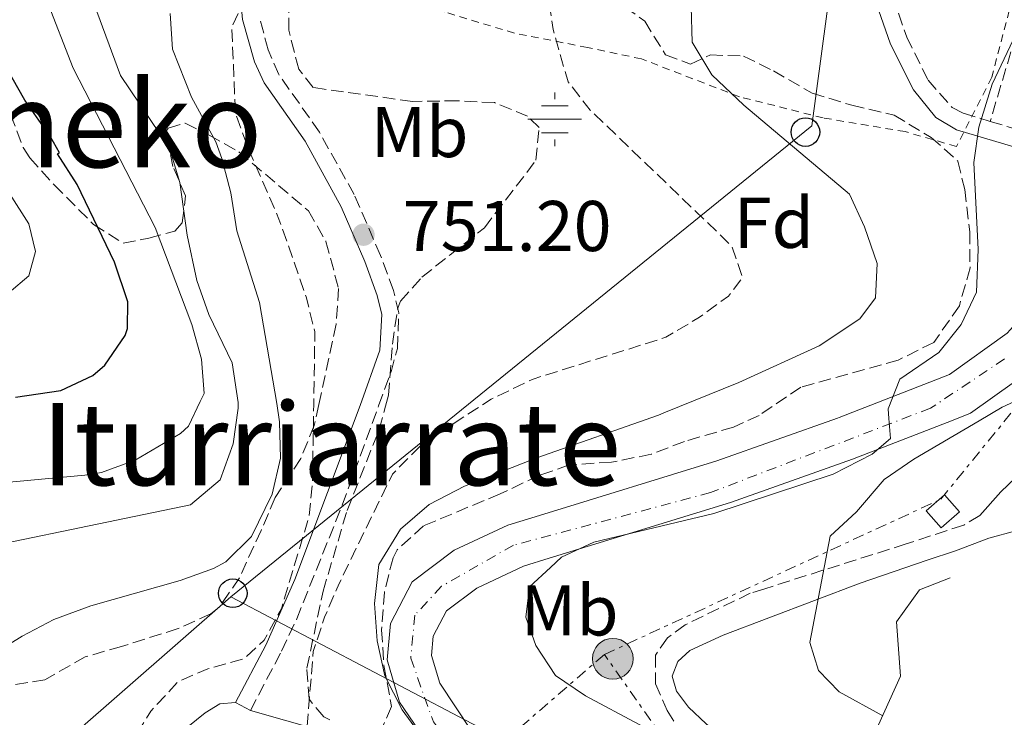
# Model space of a CAD drawing. Units: metres. Extents: x 590059 to 593489, y 4754470 to 4756829.
# Drawn here: x 591593 to 591730, y 4754550 to 4754647 of the extents above; entities that cross this region are included whole.
import ezdxf
from ezdxf.enums import TextEntityAlignment as Align

# ---------------------------------------------------------------- set-up
doc = ezdxf.new("R2010")
doc.units = ezdxf.units.M
doc.header["$MEASUREMENT"] = 0
for name, pattern in [('DGN Style 2', [1.7399219301090239, 1.043953158065414, -0.6959687720436097]), ('DGN Style 3', [2.435890702152634, 1.739921930109024, -0.6959687720436097]), ('DGN Style 4', [2.7856150101045474, 1.391937544087219, -0.6959687720436097, 0.001739921930109024, -0.6959687720436097]), ('DGN Style 7', [3.4798438602180486, 1.565929737098122, -0.6959687720436097, 0.5219765790327072, -0.6959687720436097])]:
    doc.linetypes.add(name, pattern=pattern)
for name, color, linetype, lineweight in [('Camino', 7, 'DGN Style 3', 0), ('Carretera', 9, 'Continuous', 0), ('Cota de punto acotado terreno', 7, 'Continuous', 0), ('Curva de nivel de depresión intermedia', 30, 'DGN Style 3', 0), ('Curva de nivel directora', 30, 'Continuous', 30), ('Curva de nivel intermedia', 30, 'Continuous', 0), ('Eje de carretera', 7, 'DGN Style 4', 0), ('Etiqueta de uso rústico', 92, 'Continuous', 0), ('Etiqueta de zona arbolada', 92, 'Continuous', 0), ('Fuente-manantial-naciente', 7, 'Continuous', 0), ('Línea blanca (vial)', 7, 'Continuous', 13), ('Línea de asfalto', 7, 'Continuous', 13), ('Línea de muro de contención', 1, 'Continuous', 13), ('Línea eléctrica', 6, 'DGN Style 7', 0), ('Línea telefónica', 7, 'Continuous', 0), ('Margen derecho', 7, 'Continuous', 0), ('Poste telefónico', 7, 'Continuous', 0), ('Poste tendido eléctrico', 7, 'Continuous', 0), ('Punto acotado terreno (símbolo)', 7, 'Continuous', 0), ('Senda', 7, 'DGN Style 3', 0), ('Tela metálica o alambrada', 7, 'DGN Style 2', 0), ('Texto de Depresión pequeña', 7, 'Continuous', 0), ('Texto de rotulación de espacio menor sin especificar', 7, 'Continuous', 0), ('Transformador', 7, 'Continuous', 0), ('Zona arbolada', 92, 'DGN Style 3', 0)]:
    doc.layers.add(name, color=color, linetype=linetype, lineweight=lineweight)
doc.styles.add('Style-Arial', font='arial.ttf')

# ---------------------------------------------------------------- blocks, each defined once
blk = doc.blocks.new('5NACIE')
at = {"layer": 'Fuente-manantial-naciente', "color": 4, "linetype": 'Continuous', "lineweight": 0, "flags": 128}
for points in [[(0, 0.2812), (0, 0.375)], [(-0.1875, 0.1875), (0.1875, 0.1875)], [(-0.375, 0), (0.375, 0)], [(-0.1875, -0.1875), (0.1875, -0.1875)], [(0, -0.2812), (0, -0.375)]]:
    blk.add_lwpolyline(points, dxfattribs=at)
blk = doc.blocks.new('5PATER')
at = {"layer": 'Punto acotado terreno (símbolo)', "linetype": 'Continuous', "lineweight": 0}
h = blk.add_hatch(color=51, dxfattribs=at)
edge = h.paths.add_edge_path()
edge.add_ellipse((0, 0), major_axis=(-0.1095731443231308, -0.1110710700762829), ratio=0.9994222409660317, start_angle=0, end_angle=360)
blk = doc.blocks.new('5PELE')
at = {"layer": 'Transformador', "linetype": 'Continuous', "lineweight": 0}
h = blk.add_hatch(color=9, dxfattribs=at)
edge = h.paths.add_edge_path()
edge.add_arc((-2.000000476837158e-05, 0), 0.2850000000000001, 0, 360)
at = {"layer": 'Transformador', "color": 252, "linetype": 'Continuous', "lineweight": 0}
blk.add_circle((-2.000000476837158e-05, 0), 0.2850000000000001, dxfattribs=at)
blk = doc.blocks.new('5PTT')
at = {"layer": 'Poste telefónico', "color": 7, "linetype": 'Continuous', "lineweight": 30}
blk.add_circle((2.382683753967285e-05, 4.306399822235108e-05), 0.1995000005932858, dxfattribs=at)

msp = doc.modelspace()

# ---------------------------------------------------------------- linework, layer by layer
at = {"layer": 'Camino', "color": 7, "linetype": 'DGN Style 3', "lineweight": 0}
for points in [[(591712.8999999972, 4754655.220000002, 763.1100000000005), (591716.4600000001, 4754644.980000002, 763.9900000000054), (591719.4599999997, 4754638.980000001, 764.8300000000019), (591722.7899999979, 4754635.150000002, 765.4499999999972), (591724.3399999992, 4754634.340000001, 765.6699999999984), (591728.120000001, 4754633.210000002, 765.229999999996)], [(591624.8299999967, 4754550.920000001, 755.0099999999949), (591629.1700000018, 4754559.2, 755.800000000003), (591631.2899999986, 4754563.710000001, 755.679999999993), (591637.6499999977, 4754579.59, 753.6100000000007), (591642.7199999993, 4754593.460000001, 751.7899999999937), (591644.4600000004, 4754598.230000001, 751.1699999999983), (591645.3500000001, 4754601.470000003, 750.9700000000014), (591645.5500000012, 4754606.470000003, 750.9100000000037), (591644.8099999991, 4754609.57, 750.8300000000019), (591643.0100000021, 4754614.49, 750.8500000000058), (591639.2999999995, 4754623.010000001, 751.6900000000023), (591634.4699999993, 4754631.710000002, 752.7299999999963), (591628.7899999997, 4754639.760000001, 753.9499999999972), (591627.3099999977, 4754643.189999999, 754.9400000000024), (591626.0699999994, 4754647.860000002, 756.2400000000052)], [(591728.120000001, 4754633.210000002, 765.229999999996), (591732.1399999999, 4754632.020000001, 766.3699999999955), (591739.9400000006, 4754629.380000001, 768.1699999999986), (591744.8400000002, 4754627.900000001, 768.3099999999979)], [(591726.6599999992, 4754578.180000001, 773.1499999999944), (591724.4200000018, 4754576.82, 773.1100000000007), (591716.3799999974, 4754574.180000001, 772.0099999999949), (591696.6599999986, 4754567.939999999, 770.3099999999978), (591694.6200000001, 4754567.300000001, 769.6900000000023), (591685.5399999986, 4754562.900000002, 768.3099999999979), (591683.0599999976, 4754561.060000002, 767.9499999999972), (591681.379999999, 4754558.660000003, 767.6300000000048), (591681.379999999, 4754554.660000001, 767.1100000000007), (591683.0199999996, 4754550.900000001, 767.0099999999949), (591685.3799999978, 4754547.140000002, 766.5099999999949), (591699.4100000003, 4754535.750000001, 765.7899999999937)]]:
    msp.add_polyline3d(points, dxfattribs=at)
at = {"layer": 'Carretera', "color": 9, "linetype": 'Continuous', "lineweight": 0}
for points in [[(591650.4600000002, 4754545.06, 759.7100000000065), (591645.6600000013, 4754552.099999999, 759.8300000000019), (591643.9400000024, 4754558.02, 759.8300000000019), (591644.3799999983, 4754563.06, 759.8300000000019), (591647.4200000026, 4754568.9, 759.8300000000019), (591653.2600000009, 4754573.300000002, 759.9499999999972), (591660.7800000022, 4754576.819999999, 760.1900000000023), (591665.7899999992, 4754578.359999999, 760.5200000000042), (591689.9400000024, 4754585.779999998, 762.1100000000006), (591706.7800000022, 4754591.779999999, 763.25), (591707.0300000004, 4754591.869999999, 763.2700000000042), (591722.4599999998, 4754597.859999999, 764.4499999999972), (591730.4999999999, 4754603.619999999, 764.75)], [(591734.6000000014, 4754599.029999998, 764.75), (591725.3900000001, 4754592.439999999, 764.4499999999972), (591722.9299999992, 4754591.480000001, 764.2700000000042), (591708.9100000003, 4754586.050000001, 763.25), (591691.8700000015, 4754579.970000002, 762.1100000000006), (591666.5599999981, 4754572.199999999, 763.5399999999936), (591662.9799999994, 4754571.100000001, 762.320000000007), (591656.4300000004, 4754568.029999998, 759.9499999999972), (591652.1999999991, 4754564.850000001, 759.8300000000019), (591650.3599999996, 4754561.31, 759.8300000000019), (591650.1299999994, 4754558.619999998, 759.8300000000019), (591651.2600000026, 4754554.74, 759.8300000000019), (591660.1099999994, 4754541.380000001, 759.7100000000065)]]:
    msp.add_polyline3d(points, dxfattribs=at)
at = {"layer": 'Curva de nivel de depresión intermedia', "color": 30, "linetype": 'DGN Style 3', "lineweight": 0, "elevation": 755, "flags": 128}
msp.add_lwpolyline([(591279.2499999999, 4754566.3), (591287.0999999997, 4754562.119999999), (591293.0099999995, 4754559.640000001), (591319.5800000014, 4754552.100000001), (591325.7000000014, 4754550.019999999), (591330.5600000005, 4754548.859999998), (591337.5400000011, 4754547.84), (591348.9000000004, 4754547.060000001), (591354.6200000001, 4754545.859999998), (591359.7800000011, 4754546.34), (591363.1800000009, 4754549.06), (591367.0200000008, 4754553.060000001), (591371.2000000007, 4754555.82), (591377.1399999995, 4754558.179999999), (591386.3399999995, 4754562.740000002), (591391.02, 4754564.509999999), (591402.0199999993, 4754567.699999998), (591407.0100000005, 4754568.189999998), (591413.6500000012, 4754567.849999999), (591430.7000000011, 4754563.539999999), (591440.6000000008, 4754560.26), (591451.9800000001, 4754555.619999999), (591457.2599999995, 4754554.100000001), (591459.7000000004, 4754550.66), (591460.0600000003, 4754546.58), (591462.1400000012, 4754543.060000001), (591466.1800000002, 4754540.109999999), (591477.0600000012, 4754533.699999999), (591487.1399999994, 4754528.100000001), (591496.6400000014, 4754524.230000001), (591513.4200000007, 4754519.220000001), (591519.220000001, 4754518.34), (591530.2200000003, 4754518.380000002), (591541.66, 4754520.9), (591553.9400000002, 4754522.26), (591559.7400000005, 4754522.579999999), (591575.9299999998, 4754525.119999998), (591592.7800000008, 4754532.899999999), (591602.0200000011, 4754538.82), (591605.9800000018, 4754541.939999998), (591608.1800000012, 4754546.429999999), (591610.9100000004, 4754550.81), (591614.7700000006, 4754554.980000001), (591618.9000000012, 4754556.739999999), (591623.9800000017, 4754558.179999999), (591626.74, 4754560.74), (591629.1600000006, 4754565.140000001), (591633.0200000008, 4754578.019999999), (591633.5000000015, 4754582.989999999), (591633.6700000013, 4754593.680000001), (591633.8300000001, 4754603.819999999), (591632.6200000007, 4754608.71), (591628.8200000009, 4754619.57), (591624.4600000001, 4754629.62), (591622.7500000001, 4754634.32), (591622.2200000006, 4754646.34), (591623.9800000017, 4754650.099999999), (591632.7400000015, 4754650.34), (591643.62, 4754654.980000001), (591649.3399999999, 4754656.659999998), (591653.4200000013, 4754659.529999998), (591657.4900000016, 4754663.579999999), (591659.3400000001, 4754668.26), (591661.8600000015, 4754670.019999999), (591663.3000000007, 4754668.499999999), (591665.5800000007, 4754663.99), (591666.2500000013, 4754657.83), (591666.3800000009, 4754650.98), (591667.0800000007, 4754646.029999998), (591669.1799999994, 4754638.739999999), (591672.2800000019, 4754634.800000001), (591692.0600000009, 4754615.779999999), (591693.5400000006, 4754611.380000001), (591691.5800000003, 4754608.819999999), (591687.5400000013, 4754605.869999999), (591682.8300000018, 4754603.05), (591664.2999999999, 4754597.220000001), (591658.4600000016, 4754594.42), (591656.4600000011, 4754593.119999999), (591648.8800000016, 4754588.199999999), (591644.6600000017, 4754583.939999999), (591637.2200000007, 4754568.659999999), (591635.1800000002, 4754563.939999999), (591633.610000001, 4754559.180000001), (591632.6200000007, 4754547.220000001), (591634.3600000021, 4754542.529999998), (591637.4199999997, 4754537.949999998), (591646.0200000006, 4754528.179999998), (591648.6500000014, 4754523.92), (591651.9600000017, 4754520.17)], dxfattribs=at)
at = {"layer": 'Curva de nivel directora', "color": 30, "linetype": 'Continuous', "lineweight": 30, "elevation": 775.0000000000001, "flags": 128}
msp.add_lwpolyline([(591592.0399999988, 4754594.710000001), (591598.38, 4754595.62), (591602.8300000002, 4754597.740000002), (591604.4999999999, 4754599.140000001), (591607.3499999997, 4754603.289999999), (591607.6600000005, 4754604.26), (591607.7000000007, 4754608.020000001), (591605.8599999989, 4754613.54), (591600.6199999996, 4754624.420000001), (591597.8999999994, 4754628.660000001), (591598.1799999988, 4754628.820000002), (591596.9000000004, 4754631.060000001), (591593.3399999996, 4754636.180000001), (591587.5799999996, 4754646.260000001)], dxfattribs=at)
at = {"layer": 'Curva de nivel intermedia', "color": 30, "linetype": 'Continuous', "lineweight": 0, "flags": 128}
for points, elevation in [([(591587.0900000001, 4754582.439999999), (591601.7000000015, 4754583.800000001), (591604.0599999996, 4754584.179999999), (591608.74, 4754585.88), (591615.0900000002, 4754589.599999999), (591616.180000001, 4754590.66), (591617.8200000017, 4754594.069999999), (591618.3600000002, 4754595.199999998), (591618.0200000005, 4754600.02), (591616.6300000002, 4754604.82), (591611.5499999997, 4754618.390000001), (591600.100000001, 4754640.659999999), (591596.3300000003, 4754650.4), (591594.3000000007, 4754658.02), (591593.3799999999, 4754662.98), (591594.4999999999, 4754667.850000001), (591597.1399999994, 4754671.779999999), (591598.8700000017, 4754676.480000001), (591599.2600000006, 4754678.019999998), (591599.6600000008, 4754683.05), (591599.2600000006, 4754684.42), (591596.6600000011, 4754687.859999999), (591592.8200000012, 4754691.140000001), (591583.9400000006, 4754697.06)], 770), ([(591606.7000000017, 4754639.619999997), (591602.5799999998, 4754650.74), (591602.0500000002, 4754655.710000001), (591603.540000001, 4754660.609999998), (591603.9400000012, 4754661.140000001), (591606.5400000006, 4754663.060000001), (591611.4600000002, 4754665.539999999), (591615.610000001, 4754668.149999999), (591616.2999999995, 4754668.9), (591617.5800000002, 4754672.980000001), (591616.7400000021, 4754675.939999999), (591614.5800000007, 4754680.899999999), (591610.9800000021, 4754684.9), (591607.2800000005, 4754688.26), (591602.9400000019, 4754691.619999999), (591592.3400000005, 4754697.819999999)], 765.0000000000001), ([(591733.9100000003, 4754650.009999999), (591728.4200000007, 4754638.42), (591726.5400000007, 4754632.420000001)], 765.0000000000001), ([(591686.3800000013, 4754649.220000001), (591686.4999999999, 4754644.26), (591689.2600000004, 4754639.699999998), (591693.7400000017, 4754635.46), (591708.5000000007, 4754623.06), (591710.5599999992, 4754618.5), (591712.3400000007, 4754613.380000001), (591712.0999999993, 4754608.58)], 760.0000000000001), ([(591621.4200000003, 4754571.699999999), (591624.9699999997, 4754575.210000001), (591627.8500000008, 4754581.149999999), (591629.0199999998, 4754586.17), (591628.8700000001, 4754591.26), (591628.5400000016, 4754593.81), (591626.0800000007, 4754607.9), (591622.9400000002, 4754617.939999999), (591622.0999999997, 4754623.220000001), (591620.8300000001, 4754628.050000001), (591619.9800000008, 4754630.34), (591616.6200000013, 4754636.58), (591613.9400000013, 4754643.300000002), (591613.6200000016, 4754648.289999999)], 760.0000000000001), ([(591576.4200000016, 4754571.38), (591616.4500000014, 4754579.63), (591620.62, 4754583.119999999), (591622.4200000016, 4754588.180000001), (591623.1300000001, 4754593.15), (591623.1400000014, 4754593.939999999), (591622.2699999996, 4754599.480000001), (591619.0199999998, 4754606.26), (591617.3600000012, 4754610.970000001), (591615.9800000021, 4754617.319999999), (591614.9800000007, 4754624.66), (591613.5500000002, 4754629.45), (591606.7000000017, 4754639.619999997)], 765.0000000000001), ([(591726.5400000007, 4754632.420000001), (591725.820000001, 4754627.470000001), (591726.4600000003, 4754615.300000001), (591726.2200000011, 4754609.38), (591724.0900000011, 4754604.850000001), (591720.9300000005, 4754600.909999999), (591715.5000000012, 4754597.220000001), (591713.8600000006, 4754593.060000001), (591713.9700000001, 4754591.7), (591714.1800000003, 4754588.899999999), (591711.6600000013, 4754586.74), (591706.2200000008, 4754583.939999999), (591689.5399999997, 4754578.419999998), (591672.7800000003, 4754574.42), (591668.2500000017, 4754572.320000002), (591666.7300000018, 4754570.899999999), (591663.7800000014, 4754568.179999999), (591663.3000000007, 4754563.939999999), (591664.7000000001, 4754560.019999999), (591667.4100000013, 4754555.81), (591668.7200000011, 4754554.929999999), (591671.6200000001, 4754552.98), (591686.5800000002, 4754544.980000001)], 765.0000000000002), ([(591591.1400000004, 4754609.3), (591593.9000000008, 4754611.62), (591594.8200000017, 4754615.06), (591593.9000000008, 4754618.899999999), (591591.2100000017, 4754623.12)], 780), ([(591712.0999999993, 4754608.58), (591709.9400000002, 4754605.619999998), (591704.2600000005, 4754601.859999998), (591693.0199999998, 4754596.74), (591682.5600000013, 4754592.480000001), (591681.8200000015, 4754592.179999998), (591664.8099999996, 4754586.219999999), (591654.6999999998, 4754582.259999999), (591649.7800000003, 4754579.699999999), (591645.7800000014, 4754576.259999999), (591642.7800000019, 4754571.3), (591642.1400000004, 4754565.859999999), (591642.5400000005, 4754560.66), (591643.62, 4754555.779999998), (591646.0300000019, 4754551.009999999), (591652.5800000009, 4754542.019999999)], 760.0000000000002), ([(591734.3400000016, 4754595.380000001), (591729.7900000007, 4754593.289999999), (591726.570000002, 4754591.389999999), (591717.4600000015, 4754586.019999998), (591713.3200000019, 4754583.210000001), (591709.4599999995, 4754578.66), (591705.7600000004, 4754575.26), (591702.9400000017, 4754560.42), (591704.1399999998, 4754556.5), (591707.020000001, 4754553.539999999), (591713.1100000018, 4754550.159999999)], 770), ([(591580.6300000004, 4754553.65), (591592.9800000021, 4754561.300000002), (591597.3899999998, 4754563.65), (591602.570000001, 4754565.529999998), (591615.020000001, 4754569.06), (591619.6900000002, 4754570.779999998), (591621.4200000003, 4754571.699999999)], 760.0000000000001)]:
    msp.add_lwpolyline(points, dxfattribs=dict(at, elevation=elevation))
at = {"layer": 'Eje de carretera', "color": 7, "linetype": 'DGN Style 4', "lineweight": 0}
msp.add_polyline3d([(591730.1200000015, 4754600.03, 764.6699999999984), (591719.7899999983, 4754593.140000002, 764.550000000003), (591689.0799999969, 4754581.369999999, 762.529999999999), (591661.5700000008, 4754574.02, 761.100000000006), (591651.5199999993, 4754568.270000001, 759.8699999999953), (591647.7899999986, 4754564.260000001, 759.8300000000019), (591647.2199999987, 4754558.230000001, 759.8300000000019), (591650.3700000005, 4754549.33, 759.7700000000042), (591668.4499999986, 4754525.500000001, 758.6199999999955), (591684.1599999996, 4754507.25, 758.7299999999959), (591702.5300000005, 4754491.74, 756.4700000000012)], dxfattribs=at)
at = {"layer": 'Línea blanca (vial)', "color": 7, "linetype": 'Continuous', "lineweight": 13, "extrusion": (-0.007493322347089024, 0.003943853873943371, 0.9999641474257083), "elevation": 15073.80140723712, "flags": 128}
msp.add_lwpolyline([(591613.8832489336, 4754528.44720193), (591611.7931577467, 4754529.547210485)], dxfattribs=at)
at = {"layer": 'Línea blanca (vial)', "color": 7, "linetype": 'Continuous', "lineweight": 13}
for points in [[(591622.739999999, 4754552.020000001, 755.7899999999936), (591620.5799999976, 4754551.86, 755.7100000000065), (591618.4999999988, 4754550.580000003, 755.6900000000024), (591612.94, 4754546.100000001, 755.6100000000006), (591606.1400000005, 4754539.779999999, 755.5700000000071), (591601.5399999983, 4754534.340000001, 755.6100000000006), (591599.1299999988, 4754530.830000001, 755.550000000003)], [(591663.0199999993, 4754526.730000002, 759.2700000000042), (591655.6200000007, 4754534.740000002, 758.6699999999984), (591649.0599999982, 4754540.020000001, 758.029999999999), (591642.899999998, 4754544.020000001, 757.0899999999967), (591634.980000001, 4754548.02, 756.2700000000042), (591624.8299999967, 4754550.920000001, 755.8099999999977)]]:
    msp.add_polyline3d(points, dxfattribs=at)
at = {"layer": 'Línea de asfalto', "color": 7, "linetype": 'Continuous', "lineweight": 13}
for points in [[(591663.0199999993, 4754526.730000002, 757.8600000000007), (591659.8599999987, 4754530.500000001, 758.0899999999967), (591650.4599999997, 4754545.060000001, 759.7100000000065), (591645.6600000008, 4754552.100000001, 759.8300000000019), (591643.9400000019, 4754558.020000001, 759.8300000000019), (591644.3799999978, 4754563.060000001, 759.8300000000019), (591647.420000002, 4754568.900000001, 759.8300000000019), (591653.2600000004, 4754573.300000002, 759.9499999999972), (591660.7800000019, 4754576.82, 760.1900000000024), (591665.7899999986, 4754578.36, 760.5200000000042), (591689.9400000019, 4754585.779999999, 762.1100000000006), (591706.7800000019, 4754591.78, 763.25), (591707.0299999999, 4754591.87, 763.2700000000042), (591722.4599999995, 4754597.86, 764.4499999999972), (591730.4999999994, 4754603.62, 764.75), (591735.1000000016, 4754608.740000002, 764.929999999993), (591738.1799999994, 4754614.020000001, 765.3500000000058), (591743.7600000006, 4754625.660000001, 766.0399999999937)], [(591663.8399999995, 4754535.95, 759.3800000000047), (591660.1099999989, 4754541.380000002, 759.7100000000065), (591651.2600000021, 4754554.740000002, 759.8300000000019), (591650.129999999, 4754558.619999999, 759.8300000000019), (591650.3599999992, 4754561.310000001, 759.8300000000019), (591652.1999999987, 4754564.850000001, 759.8300000000019), (591656.4299999999, 4754568.029999999, 759.9499999999972), (591662.9799999989, 4754571.100000001, 762.320000000007), (591666.5599999975, 4754572.2, 763.5399999999936), (591691.8700000009, 4754579.970000002, 762.1100000000006), (591708.9099999998, 4754586.050000002, 763.25), (591722.9299999988, 4754591.480000001, 764.2700000000042), (591725.3899999997, 4754592.439999999, 764.4499999999972), (591734.6000000008, 4754599.029999999, 764.75), (591740.0700000003, 4754605.12, 764.929999999993), (591743.6199999999, 4754611.210000001, 768.3899999999995)]]:
    msp.add_polyline3d(points, dxfattribs=at)
at = {"layer": 'Línea de muro de contención', "color": 1, "linetype": 'Continuous', "lineweight": 13}
msp.add_polyline3d([(591722.54, 4754569.460000001, 773.8699999999953), (591718.2599999999, 4754567.779999999, 774.1699999999983), (591715.0199999996, 4754563.300000001, 774.3699999999953), (591715.6200000001, 4754555.699999999, 774.5500000000029), (591708.5800000001, 4754540.180000001, 774.6499999999943)], dxfattribs=at)
at = {"layer": 'Línea eléctrica', "color": 6, "linetype": 'DGN Style 7', "lineweight": 0, "extrusion": (-0.2242122540553283, 0.009699094254135624, 0.9744920690811592), "elevation": -85772.4008376782, "flags": 128}
msp.add_lwpolyline([(-4775609.181944442, 375784.8463538788), (-4776297.983696041, 376025.3308623123), (-4777919.361290704, 375654.5115035607)], dxfattribs=at)
at = {"layer": 'Línea eléctrica', "color": 6, "linetype": 'DGN Style 7', "lineweight": 0, "extrusion": (0.6546092485593393, -0.755967413877053, 2.926802615782003e-05), "elevation": -3206976.023750052, "flags": 128}
msp.add_lwpolyline([(3559664.584723512, 860.21185851906), (3559646.175987742, 855.7712585171563), (3559630.839676469, 852.0718585155743)], dxfattribs=at)
at = {"layer": 'Línea eléctrica', "color": 6, "linetype": 'DGN Style 7', "lineweight": 0, "extrusion": (0.02676417274153286, -0.03811252938379494, 0.9989149684339658), "elevation": -164607.0697465781, "flags": 128}
msp.add_lwpolyline([(3216617.07844046, 3547105.651044226), (3216617.07844046, 3547137.859723181)], dxfattribs=at)
at = {"layer": 'Línea eléctrica', "color": 6, "linetype": 'DGN Style 7', "lineweight": 0}
msp.add_polyline3d([(591674.2499999992, 4754558.75, 766.3500000000058), (591721.2399999994, 4754580.439999999, 771.8000000000029), (591844.6400000015, 4754732.02, 774.0399999999936), (591777.8084850664, 4755226.761728856, 765.2528000000021), (591692.9100000008, 4755855.249999999, 754.0899999999965)], dxfattribs=at)
at = {"layer": 'Línea telefónica', "color": 7, "linetype": 'Continuous', "lineweight": 0, "extrusion": (-0.0356690211369161, -0.03121842705344573, 0.9988759336090959), "elevation": -168775.4005071389, "flags": 128}
msp.add_lwpolyline([(-3188134.143579667, 3572567.477522053), (-3188134.143579667, 3572537.94237519)], dxfattribs=at)
at = {"layer": 'Línea telefónica', "color": 7, "linetype": 'Continuous', "lineweight": 0, "extrusion": (-0.1608591774608619, -0.176698447438091, 0.9710314020151889), "elevation": -934556.2499019587, "flags": 128}
msp.add_lwpolyline([(-2763146.137123326, 3800939.266782652), (-2763174.963819637, 3800951.193868628), (-2763179.432470457, 3800949.997770198), (-2763221.243439198, 3800938.806438983)], dxfattribs=at)
at = {"layer": 'Línea telefónica', "color": 7, "linetype": 'Continuous', "lineweight": 0}
msp.add_polyline3d([(591622.1000000024, 4754566.810000001, 758.1300000000047), (591703.2300000006, 4754632.580000001, 761.1199999999953), (591728.7499999997, 4754823.51, 768.6199999999953), (591777.8084850664, 4755226.761728856, 784.2875000000058), (591792.9400000018, 4755351.140000001, 789.1199999999953), (591827.5599999981, 4755622.560000001, 769.9499999999972), (591834.5000000005, 4755734.449999999, 764.429999999993), (591826.1814885229, 4755870.813694938, 757.9747999999963), (591821.9999999992, 4755939.359999999, 754.7299999999959)], dxfattribs=at)
at = {"layer": 'Margen derecho', "color": 7, "linetype": 'Continuous', "lineweight": 0}
for points in [[(591622.739999999, 4754552.020000001, 755.0099999999949), (591626.9600000012, 4754560.07, 755.7799999999991), (591631.0199999983, 4754569.220000001, 755.1100000000005), (591640.1700000011, 4754593.52, 751.8899999999995), (591642.879999998, 4754601.270000001, 750.979999999996), (591643.1799999997, 4754606.26, 750.9100000000037), (591642.5499999993, 4754608.880000002, 750.8300000000019), (591640.8199999994, 4754613.62, 750.8500000000058), (591637.5000000001, 4754621.300000001, 751.6100000000007), (591632.4699999987, 4754630.460000004, 752.7299999999963), (591626.7399999978, 4754638.580000001, 753.9499999999972), (591625.3899999999, 4754641.509999999, 754.6900000000026), (591623.7399999981, 4754647.430000001, 756.2400000000052), (591623.260000002, 4754652.460000001, 757.4299999999931), (591624.420000002, 4754657.300000003, 757.9900000000052), (591627.7399999968, 4754661.380000002, 758.350000000006), (591633.1799999995, 4754666.260000001, 759.2500000000001), (591633.66, 4754668.34, 759.4700000000014), (591632.1499999991, 4754676.980000001, 759.7700000000042), (591617.949999999, 4754687.050000001, 760.8600000000007), (591607.0900000005, 4754693.230000001, 761.800000000003), (591596.3700000006, 4754698.840000001, 763.1100000000005), (591570.8999999984, 4754709.330000001, 765.5899999999965)], [(591618.9300000003, 4754705.52, 760.8899999999995), (591625.0199999989, 4754705.890000001, 760.4900000000054), (591634.8, 4754707.520000001, 760.0099999999949), (591639.8000000002, 4754707.540000003, 759.8200000000071), (591648.3999999989, 4754706.720000003, 759.6699999999984), (591660.5000000001, 4754705.140000002, 759.8600000000007), (591665.27, 4754704.350000001, 759.9900000000052), (591678.280000001, 4754700.75, 760.320000000007), (591690.609999998, 4754696.550000003, 760.8099999999977), (591694.5599999976, 4754694.410000001, 761.080000000002), (591696.3099999977, 4754692.960000004, 761.2100000000065), (591699.3500000021, 4754689.540000003, 761.350000000006), (591700.6200000016, 4754687.01, 761.3899999999995), (591703.0300000012, 4754679.320000002, 761.3300000000019), (591706.8700000012, 4754665.619999999, 761.6300000000048), (591710.5799999972, 4754654.430000001, 763.1100000000005), (591714.1900000015, 4754644.020000001, 763.9900000000054), (591717.3999999989, 4754637.600000001, 764.8300000000019), (591720.5500000005, 4754633.75, 765.3600000000006), (591723.4099999993, 4754632.050000002, 765.6699999999984), (591731.3999999978, 4754629.670000001, 766.3699999999955), (591739.1900000019, 4754627.029999999, 768.1699999999986), (591743.7600000006, 4754625.660000001, 768.3099999999979)], [(591743.6199999999, 4754611.210000001, 768.3899999999995), (591743.5799999974, 4754606.32, 770.2599999999949), (591743.440000001, 4754602.790000001, 770.6300000000047), (591742.3999999972, 4754600.100000001, 770.7500000000001), (591740.6299999993, 4754597.600000001, 771.4700000000012), (591735.7399999986, 4754591.17, 772.0399999999937), (591733.899999999, 4754588.74, 772.2500000000001), (591732.7099999998, 4754585.290000002, 772.4700000000012), (591732.7500000001, 4754584.5, 772.6499999999943), (591729.6200000008, 4754581.460000001, 773.2899999999937), (591726.6599999992, 4754578.180000001, 773.1499999999944)], [(591705.4499999996, 4754537.970000001, 766.2100000000065), (591700.8599999986, 4754539.540000002, 766.4100000000037), (591696.6599999986, 4754542.230000001, 766.429999999993), (591688.4600000001, 4754549.060000001, 766.6900000000024), (591686.0199999993, 4754551.380000002, 766.7299999999959), (591684.3399999985, 4754553.619999999, 766.9900000000052), (591683.699999999, 4754555.7, 767.1300000000047), (591684.4999999994, 4754557.780000002, 767.2700000000042), (591686.1800000002, 4754559.300000001, 767.9299999999931), (591690.8599999984, 4754561.460000004, 768.529999999999), (591709.9699999992, 4754568.710000001, 770.3000000000029), (591719.300000001, 4754571.940000001, 770.9700000000012), (591723.2600000018, 4754573.220000002, 771.7100000000065), (591727.9200000021, 4754574.980000001, 772.1300000000048), (591731.6999999996, 4754576.020000001, 772.6300000000047)]]:
    msp.add_polyline3d(points, dxfattribs=at)
at = {"layer": 'Senda', "color": 7, "linetype": 'DGN Style 3', "lineweight": 0}
msp.add_polyline3d([(591734.4899999968, 4754654.609999999, 764.75), (591728.120000001, 4754633.210000002, 765.229999999996)], dxfattribs=at)
at = {"layer": 'Tela metálica o alambrada', "color": 7, "linetype": 'DGN Style 2', "lineweight": 0}
msp.add_polyline3d([(591734.7400000002, 4754663.859999999, 764.3500000000058), (591728.3399999999, 4754639.380000001, 766.2299999999959), (591723.4199999999, 4754629.699999999, 766.1100000000006), (591716.2599999999, 4754631.779999999, 765.4700000000012), (591704.7800000003, 4754633.699999999, 764.4900000000052), (591693.0999999996, 4754636.66, 762.070000000007), (591679.4199999999, 4754641.939999999, 760.5899999999965), (591671.9000000004, 4754643.539999999, 758.5099999999949), (591661.7000000002, 4754645.539999999, 756.5500000000029), (591651.9000000004, 4754648.5, 755.529999999999), (591642.6200000001, 4754652.66, 758.0500000000029), (591638.6200000001, 4754654.58, 758.6699999999983), (591640.8600000005, 4754663.859999999, 759.6699999999983), (591639.8200000003, 4754670.58, 759.75), (591637.5, 4754679.779999999, 759.6699999999983), (591625.4199999999, 4754686.82, 760.4499999999972), (591610.9800000004, 4754697.300000001, 761.5899999999965), (591596.5800000001, 4754705.300000001, 763.5500000000029), (591579.2100000001, 4754712.529999999, 764.570000000007)], dxfattribs=at)
at = {"layer": 'Transformador', "color": 7, "linetype": 'Continuous', "lineweight": 0}
msp.add_polyline3d([(591723.8200000003, 4754578.680000001, 772.6000000000058), (591721.2599999999, 4754576.439999999, 772.5500000000029), (591719.1799999997, 4754578.82, 771.6900000000023), (591721.7400000002, 4754581.060000001, 771.7599999999949)], close=True, dxfattribs=at)
at = {"layer": 'Zona arbolada', "color": 92, "linetype": 'DGN Style 3', "lineweight": 0}
for points in [[(591635.9199999999, 4754549.600000001, 760.4400000000023), (591635.0599999996, 4754550.02, 760.3899999999995), (591633.0199999996, 4754552.5, 759.7899999999936), (591632.7000000002, 4754556.82, 759.6900000000023), (591634.9800000004, 4754567.59, 759.3300000000019), (591638.3300000001, 4754578.859999999, 759.2899999999936), (591642.8200000003, 4754590.180000001, 758.4700000000012), (591643.7100000001, 4754593.430000001, 758.1699999999983), (591644.1299999999, 4754594.980000001, 758.029999999999), (591644.6600000003, 4754602.100000001, 758.0500000000029), (591645.3799999999, 4754607.029999999, 757.8699999999953), (591645.7800000003, 4754608.100000001, 757.8099999999977), (591648.7800000003, 4754611.460000001, 757.5099999999949), (591652.7000000002, 4754614.58, 757.0099999999949), (591657.5, 4754618.34, 757.2299999999959), (591664.7000000002, 4754627.779999999, 757.3099999999977), (591665.1399999997, 4754632.34, 757.4100000000036), (591663.54, 4754633.939999999, 757.4700000000012), (591658.9000000004, 4754635.83, 757.4600000000065), (591653.6900000004, 4754636.09, 757.9499999999972), (591647.4600000001, 4754636, 758.1900000000023), (591633.5800000001, 4754637.939999999, 758.2700000000042), (591631.5800000001, 4754640.5, 759.3899999999995), (591630.1799999997, 4754645.939999999, 759.4700000000012), (591630.2199999997, 4754652.100000001, 760.1300000000047)], [(591635.9199999999, 4754549.600000001, 760.4400000000023), (591635.0599999996, 4754550.02, 760.3899999999995), (591633.0199999996, 4754552.5, 759.7899999999936), (591632.7000000002, 4754556.82, 759.6900000000023), (591634.9800000004, 4754567.59, 759.3300000000019), (591638.3300000001, 4754578.859999999, 759.2899999999936), (591642.8200000003, 4754590.180000001, 758.4700000000012), (591643.7100000001, 4754593.430000001, 758.1699999999983), (591644.1299999999, 4754594.980000001, 758.029999999999), (591644.6600000003, 4754602.100000001, 758.0500000000029), (591645.3799999999, 4754607.029999999, 757.8699999999953), (591645.7800000003, 4754608.100000001, 757.8099999999977), (591648.7800000003, 4754611.460000001, 757.5099999999949), (591652.7000000002, 4754614.58, 757.0099999999949), (591657.5, 4754618.34, 757.2299999999959), (591664.7000000002, 4754627.779999999, 757.3099999999977), (591665.1399999997, 4754632.34, 757.4100000000036), (591663.54, 4754633.939999999, 757.4700000000012), (591658.9000000004, 4754635.83, 757.4600000000065), (591653.6900000004, 4754636.09, 757.9499999999972), (591647.4600000001, 4754636, 758.1900000000023), (591633.5800000001, 4754637.939999999, 758.2700000000042), (591631.5800000001, 4754640.5, 759.3899999999995), (591630.1799999997, 4754645.939999999, 759.4700000000012), (591630.2199999997, 4754652.100000001, 760.1300000000047)], [(591675.1399999997, 4754650.58, 761.4100000000036), (591679.9000000004, 4754647.220000001, 761.5500000000029), (591682.7800000003, 4754642.5, 761.5899999999965), (591686.2599999999, 4754641.220000001, 762.8899999999995), (591689.0599999996, 4754642.5, 763.4100000000036), (591693.7000000002, 4754642.34, 763.8300000000019), (591697.8600000005, 4754640.26, 764.8099999999977), (591703.2599999999, 4754637.140000001, 765.2700000000042), (591708.8200000003, 4754635.460000001, 765.8899999999995), (591714.7000000002, 4754634.100000001, 766.1900000000023), (591719.8600000005, 4754630.980000001, 766.8699999999953), (591723.5999999996, 4754627.66, 767.4600000000065), (591724.5800000001, 4754623.699999999, 767.5500000000029), (591725.2599999999, 4754617.779999999, 767.8899999999995), (591725.3099999996, 4754612.77, 768), (591723.8200000003, 4754607.449999999, 767.3800000000047), (591720.2400000002, 4754602.350000001, 767.1600000000036), (591715.2800000003, 4754599.859999999, 766.7100000000065), (591701.7000000002, 4754596.100000001, 766.1100000000006), (591695.8799999999, 4754592.15, 765.3399999999965), (591692.2699999996, 4754590.51, 765.1699999999983), (591685.4199999999, 4754588.5, 764.7899999999936), (591680.7999999998, 4754586.710000001, 764.1600000000036), (591675.2599999999, 4754585.619999999, 763.9100000000036), (591669.3399999999, 4754585.220000001, 763.8500000000058), (591665.1200000001, 4754583.75, 763.3600000000006), (591659.7000000002, 4754581.17, 763.0099999999949), (591649.0199999996, 4754576.74, 762.5500000000029), (591645.3399999999, 4754573.359999999, 762.070000000007), (591644.7400000002, 4754572.26, 762.0099999999949), (591643.54, 4754567.460000001, 762.029999999999), (591643.1399999997, 4754562.180000001, 761.929999999993), (591643.4800000004, 4754557.230000001, 761.2299999999959), (591644.54, 4754551.460000001, 761.1900000000023), (591642.8600000005, 4754547.699999999, 760.7700000000042)], [(591675.1399999997, 4754650.58, 761.4100000000036), (591679.9000000004, 4754647.220000001, 761.5500000000029), (591682.7800000003, 4754642.5, 761.5899999999965), (591686.2599999999, 4754641.220000001, 762.8899999999995), (591689.0599999996, 4754642.5, 763.4100000000036), (591693.7000000002, 4754642.34, 763.8300000000019), (591697.8600000005, 4754640.26, 764.8099999999977), (591703.2599999999, 4754637.140000001, 765.2700000000042), (591708.8200000003, 4754635.460000001, 765.8899999999995), (591714.7000000002, 4754634.100000001, 766.1900000000023), (591719.8600000005, 4754630.980000001, 766.8699999999953), (591723.5999999996, 4754627.66, 767.4600000000065), (591724.5800000001, 4754623.699999999, 767.5500000000029), (591725.2599999999, 4754617.779999999, 767.8899999999995), (591725.3099999996, 4754612.77, 768), (591723.8200000003, 4754607.449999999, 767.3800000000047), (591720.2400000002, 4754602.350000001, 767.1600000000036), (591715.2800000003, 4754599.859999999, 766.7100000000065), (591701.7000000002, 4754596.100000001, 766.1100000000006), (591695.8799999999, 4754592.15, 765.3399999999965), (591692.2699999996, 4754590.51, 765.1699999999983), (591685.4199999999, 4754588.5, 764.7899999999936), (591680.7999999998, 4754586.710000001, 764.1600000000036), (591675.2599999999, 4754585.619999999, 763.9100000000036), (591669.3399999999, 4754585.220000001, 763.8500000000058), (591665.1200000001, 4754583.75, 763.3600000000006), (591659.7000000002, 4754581.17, 763.0099999999949), (591649.0199999996, 4754576.74, 762.5500000000029), (591645.3399999999, 4754573.359999999, 762.070000000007), (591644.7400000002, 4754572.26, 762.0099999999949), (591643.54, 4754567.460000001, 762.029999999999), (591643.1399999997, 4754562.180000001, 761.929999999993), (591643.4800000004, 4754557.230000001, 761.2299999999959), (591644.54, 4754551.460000001, 761.1900000000023), (591642.8600000005, 4754547.699999999, 760.7700000000042)], [(591591.3399999999, 4754634.180000001, 777.5899999999965), (591593.1200000001, 4754629.560000001, 777.8600000000006), (591594.0199999996, 4754628.100000001, 777.9499999999972), (591597.4100000003, 4754624.369999999, 778.0399999999936), (591602.9400000004, 4754618.82, 775.75), (591607.0599999996, 4754616.220000001, 774.1100000000006), (591610.6600000003, 4754616.9, 772.9900000000052), (591614.2699999996, 4754617.880000001, 769.5899999999965), (591615.2999999998, 4754619.060000001, 768.2700000000042), (591615.7800000003, 4754622.82, 766.6300000000047), (591614.0199999996, 4754626.9, 766.529999999999), (591613.0599999996, 4754631.84, 765.929999999993), (591613.3399999999, 4754632.26, 765.8699999999953), (591615.7400000002, 4754632.980000001, 765.429999999993), (591619.0599999996, 4754631.300000001, 765.1499999999943), (591623.1900000004, 4754628.970000001, 763.4900000000052), (591632.9400000004, 4754620.74, 759.5099999999949), (591635.3799999999, 4754616.449999999, 758.8500000000058), (591637.1399999997, 4754609.859999999, 758.6499999999943), (591636.7999999998, 4754604.880000001, 758.9900000000052), (591634.3700000001, 4754593.66, 760.929999999993), (591633.7400000002, 4754590.74, 761.3300000000019), (591631.8600000005, 4754586.100000001, 761.6900000000023), (591628.2999999998, 4754580.66, 762.1699999999983), (591626.3200000003, 4754576.07, 762.2200000000012), (591623.2999999998, 4754569.460000001, 761.6300000000047), (591620.4500000002, 4754565.350000001, 761.4900000000052), (591619.2999999998, 4754564.42, 761.5099999999949), (591614.7400000002, 4754562.359999999, 761.7100000000065), (591606.8200000003, 4754559.859999999, 761.7299999999959), (591601.7800000003, 4754558.42, 762.6900000000023), (591596.1399999997, 4754555.220000001, 764.25), (591591.2199999997, 4754554.41, 764.6399999999995)], [(591591.3399999999, 4754634.180000001, 777.5899999999965), (591593.1200000001, 4754629.560000001, 777.8600000000006), (591594.0199999996, 4754628.100000001, 777.9499999999972), (591597.4100000003, 4754624.369999999, 778.0399999999936), (591602.9400000004, 4754618.82, 775.75), (591607.0599999996, 4754616.220000001, 774.1100000000006), (591610.6600000003, 4754616.9, 772.9900000000052), (591614.2699999996, 4754617.880000001, 769.5899999999965), (591615.2999999998, 4754619.060000001, 768.2700000000042), (591615.7800000003, 4754622.82, 766.6300000000047), (591614.0199999996, 4754626.9, 766.529999999999), (591613.0599999996, 4754631.84, 765.929999999993), (591613.3399999999, 4754632.26, 765.8699999999953), (591615.7400000002, 4754632.980000001, 765.429999999993), (591619.0599999996, 4754631.300000001, 765.1499999999943), (591623.1900000004, 4754628.970000001, 763.4900000000052), (591632.9400000004, 4754620.74, 759.5099999999949), (591635.3799999999, 4754616.449999999, 758.8500000000058), (591637.1399999997, 4754609.859999999, 758.6499999999943), (591636.7999999998, 4754604.880000001, 758.9900000000052), (591634.3700000001, 4754593.66, 760.929999999993), (591633.7400000002, 4754590.74, 761.3300000000019), (591631.8600000005, 4754586.100000001, 761.6900000000023), (591628.2999999998, 4754580.66, 762.1699999999983), (591626.3200000003, 4754576.07, 762.2200000000012)], [(591626.3200000003, 4754576.07, 762.2200000000012), (591623.2999999998, 4754569.460000001, 761.6300000000047), (591620.4500000002, 4754565.350000001, 761.4900000000052), (591619.2999999998, 4754564.42, 761.5099999999949), (591614.7400000002, 4754562.359999999, 761.7100000000065), (591606.8200000003, 4754559.859999999, 761.7299999999959), (591601.7800000003, 4754558.42, 762.6900000000023), (591596.1399999997, 4754555.220000001, 764.25), (591591.2199999997, 4754554.41, 764.6399999999995)]]:
    msp.add_polyline3d(points, dxfattribs=at)

# ---------------------------------------------------------------- block references
at = {"layer": 'Fuente-manantial-naciente', "color": 7, "linetype": 'Continuous', "lineweight": 0, "xscale": 10, "yscale": 10, "zscale": 10}
msp.add_blockref('5NACIE', (591667.3299999991, 4754633.510000001, 754.3999999999943), dxfattribs=at)
at = {"layer": 'Poste telefónico', "color": 7, "linetype": 'Continuous', "lineweight": 0, "xscale": 10, "yscale": 10, "zscale": 10}
for p in [(591702.3299999975, 4754631.720000001, 760.7599999999949), (591622.3700000007, 4754567.3, 758.1699999999983)]:
    msp.add_blockref('5PTT', p, dxfattribs=at)
at = {"layer": 'Poste tendido eléctrico', "color": 7, "linetype": 'Continuous', "lineweight": 0, "xscale": 10, "yscale": 10, "zscale": 10}
msp.add_blockref('5PELE', (591675.4299999994, 4754558.150000001, 766.5099999999949), dxfattribs=at)
at = {"layer": 'Punto acotado terreno (símbolo)', "color": 7, "linetype": 'Continuous', "lineweight": 0, "xscale": 10, "yscale": 10, "zscale": 10}
msp.add_blockref('5PATER', (591640.6200000005, 4754617.380000002, 751.1999999999972), dxfattribs=at)

# ---------------------------------------------------------------- texts
at = {"layer": 'Cota de punto acotado terreno', "color": 7, "linetype": 'Continuous', "lineweight": 0, "style": 'Style-Arial'}
msp.add_text('751.20', height=7.000000000000002, dxfattribs=at).set_placement((591646.1000000013, 4754615.100000001, 751.1999999999972))
at = {"layer": 'Etiqueta de uso rústico', "color": 92, "linetype": 'Continuous', "lineweight": 0, "style": 'Style-Arial'}
for p in [(591648.4402462452, 4754631.720010001, 752.679999999993), (591669.4002462423, 4754564.900010001, 765.75)]:
    msp.add_text('Mb', height=7.000000000000002, dxfattribs=at).set_placement(p, align=Align.MIDDLE_CENTER)
at = {"layer": 'Etiqueta de zona arbolada', "color": 92, "linetype": 'Continuous', "lineweight": 0, "style": 'Style-Arial'}
msp.add_text('Fd', height=7.000000000000002, dxfattribs=at).set_placement((591697.9174413648, 4754619.040010002, 756.6699999999983), align=Align.MIDDLE_CENTER)
at = {"layer": 'Texto de Depresión pequeña', "color": 7, "linetype": 'Continuous', "lineweight": 0, "style": 'Style-Arial'}
msp.add_text('Arango Komuneko', height=12, dxfattribs=at).set_placement((591555.5283387745, 4754632.8, 788.6600000000036), align=Align.MIDDLE_CENTER)
at = {"layer": 'Texto de rotulación de espacio menor sin especificar', "color": 7, "linetype": 'Continuous', "lineweight": 0, "style": 'Style-Arial'}
msp.add_text('Iturriarrate', height=11.5, dxfattribs=at).set_placement((591636.108388187, 4754588.13001, 771.3899999999995), align=Align.MIDDLE_CENTER)

doc.saveas('drawing.dxf')
